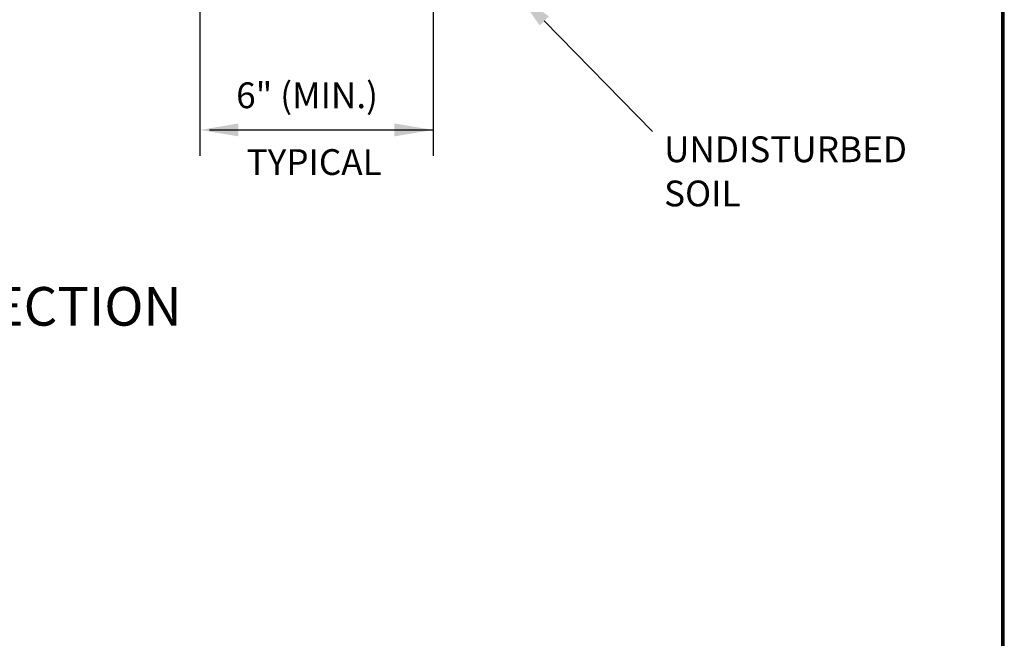
# Model space of a CAD drawing. Extents: x 6719 to 10862, y 1157 to 3895.
# Drawn here: x 10399 to 10858, y 2693 to 2981 of the extents above; entities that cross this region are included whole.
import ezdxf

# ---------------------------------------------------------------- set-up
doc = ezdxf.new("R2010")
doc.units = 0
doc.header["$LTSCALE"] = 25
doc.header["$MEASUREMENT"] = 0
doc.layers.get('0').update_dxf_attribs({"linetype": 'CONTINUOUS'})
doc.styles.get("Standard").update_dxf_attribs({"font": 'SIMPLEX'})

msp = doc.modelspace()

# ---------------------------------------------------------------- linework, layer by layer
for p, q in [((10857.66, 1160.52), (10857.66, 3894.26)), ((10591.65, 3040.12), (10591.65, 2918.08))]:
    msp.add_line(p, q)
at = {"linetype": 'Continuous'}
for p, q in [((10483, 3117.41), (10483, 2918.08)), ((10487.45, 2930.08), (10591.65, 2930.08))]:
    msp.add_line(p, q, dxfattribs=at)
at = {"const_width": 1.5}
msp.add_lwpolyline([(10856.91, 3894.26), (10856.91, 1773.97)], dxfattribs=at)
at = {"linetype": 'Continuous'}
msp.add_polyline3d([(10643.42, 2980.88, 0), (10693.88, 2929.3, 0)], dxfattribs=at)
at = {"linetype": 'Continuous', "extrusion": (0, 0, -1)}
msp.add_solid([(-10641.27, 2978.78), (-10630.83, 2993.75), (-10645.56, 2982.98)], dxfattribs=at)
at = {"linetype": 'Continuous'}
for points in [[(10501, 2933.08), (10501, 2927.08), (10483, 2930.08)], [(10573.65, 2933.08), (10573.65, 2927.08), (10591.65, 2930.08)]]:
    msp.add_solid(points, dxfattribs=at)

# ---------------------------------------------------------------- texts
for s, p in [('6" (MIN.)', (10499.94, 2940.21)), ('TYPICAL', (10504.79, 2909.1))]:
    msp.add_text(s, height=12, dxfattribs=at).set_placement(p)
for s, height, p in [('UNDISTURBED ', 12, (10699.23, 2915.05)), ('SOIL', 12, (10699.23, 2894.48)), ('%%uTYPICAL TRENCH SECTION', 18, (10170.4, 2838.89))]:
    msp.add_text(s, height=height).set_placement(p)

doc.saveas('drawing.dxf')
